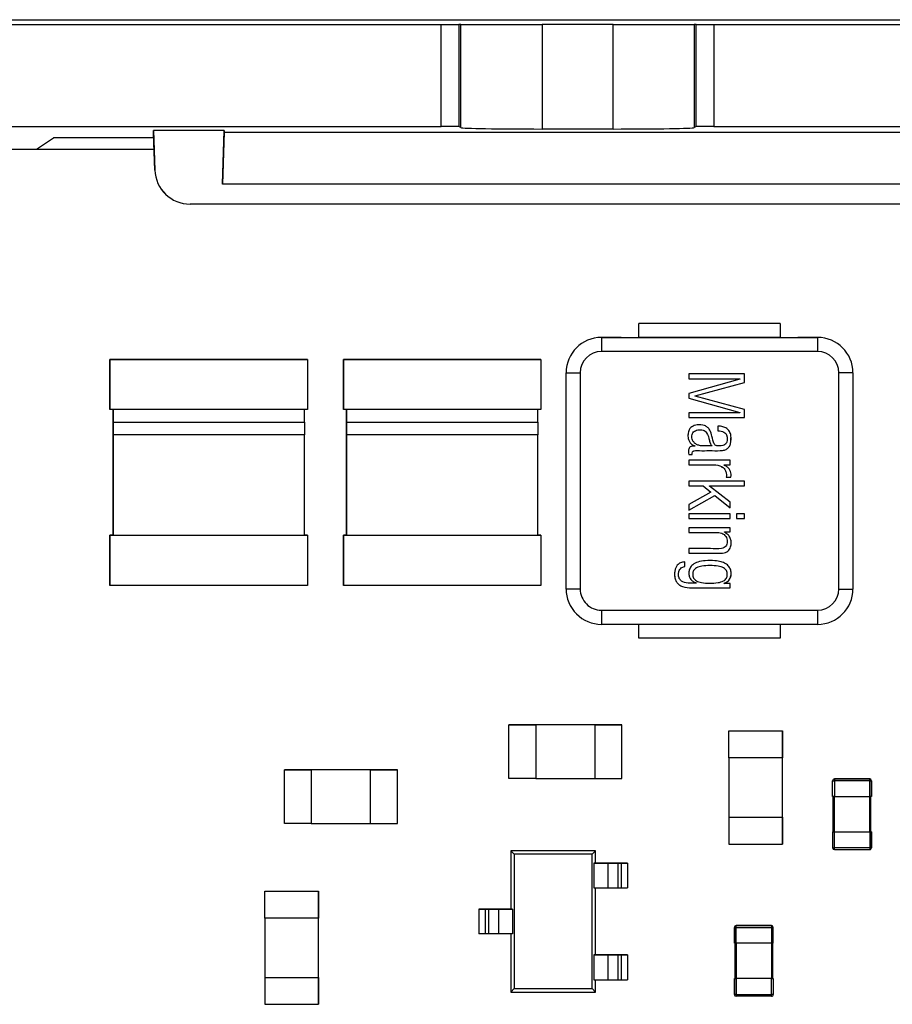
# Model space of a CAD drawing. Units: millimetres. Extents: x 9 to 423, y 3 to 277.
# Drawn here: x 120 to 132, y 64 to 78 of the extents above; entities that cross this region are included whole.
import ezdxf

# ---------------------------------------------------------------- set-up
doc = ezdxf.new("R2010")
doc.units = ezdxf.units.MM

msp = doc.modelspace()

# ---------------------------------------------------------------- linework, layer by layer
at = {"color": 7, "linetype": 'Continuous', "lineweight": 25}
for p, q in [((111.5238019, 77.9893815), (143.5286299, 77.9893815)), ((111.5262159, 77.9202538), (125.5972653, 77.9202538)), ((125.5972653, 76.4800669), (125.5972653, 77.9202538)), ((125.5972653, 77.9202538), (125.8471131, 77.9202538)), ((125.8471131, 77.9202538), (125.8471131, 76.4758554)), ((125.8750098, 77.9202538), (125.8471131, 77.9202538)), ((125.8750098, 76.4619113), (125.8750098, 77.9202538)), ((125.8750098, 77.9202538), (127.0243093, 77.9202538)), ((127.0243093, 77.9202538), (127.0243093, 76.4425385)), ((128.0281226, 77.9202538), (127.0243093, 77.9202538)), ((128.0281226, 76.4425385), (128.0281226, 77.9202538)), ((128.0281226, 77.9202538), (129.177422, 77.9202538)), ((129.177422, 77.9202538), (129.177422, 76.4619113)), ((129.2053188, 77.9202538), (129.177422, 77.9202538)), ((129.2053188, 76.4758554), (129.2053188, 77.9202538)), ((129.2053188, 77.9202538), (129.4551665, 77.9202538)), ((129.4551665, 77.9202538), (129.4551665, 76.4800669)), ((129.4551665, 77.9202538), (143.5262159, 77.9202538)), ((109.8896029, 76.4800669), (125.5972653, 76.4800669)), ((122.5262159, 76.4199793), (121.5262159, 76.4199793)), ((121.5262159, 76.3798041), (121.5262159, 76.4199793)), ((121.5262159, 76.4199793), (121.5450969, 75.862357)), ((121.5442828, 75.862357), (121.5262159, 76.3798041)), ((122.500519, 75.66106), (122.5262159, 76.4199793)), ((122.5262159, 76.3972592), (122.500519, 75.66106)), ((122.5262159, 76.4199793), (122.5262159, 76.3972592)), ((122.5262159, 76.3972592), (132.5262159, 76.3972592)), ((125.8750098, 76.4619113), (125.8471131, 76.4758554)), ((128.0281226, 76.4425385), (127.0243093, 76.4425385)), ((129.2053188, 76.4758554), (129.177422, 76.4619113)), ((129.4551665, 76.4800669), (145.162829, 76.4800669)), ((119.8687634, 76.1590974), (120.1100935, 76.3186075)), ((121.5283526, 76.3186075), (120.1100935, 76.3186075)), ((111.1512178, 76.1590974), (121.533922, 76.1590974)), ((121.5442828, 75.862357), (121.5450969, 75.862357)), ((132.5519128, 75.66106), (122.500519, 75.66106)), ((122.0442832, 75.3798041), (122.0439784, 75.3798041)), ((133.0081487, 75.3798041), (122.0442832, 75.3798041)), ((130.3938974, 73.6880563), (128.3938974, 73.6880562)), ((130.3938974, 73.6880562), (128.3938974, 73.6880562)), ((128.3938974, 73.4930562), (128.3938974, 73.6880562)), ((130.3938974, 73.6880562), (130.3938974, 73.4930562)), ((128.1438974, 73.4930563), (127.8638974, 73.4930562)), ((127.8638974, 73.4930561), (127.8638974, 73.4930562)), ((127.8638974, 73.4930561), (130.9238974, 73.4930561)), ((127.8638974, 73.4930561), (127.8638974, 73.2930561)), ((128.1438974, 73.4930563), (128.1438974, 73.4930562)), ((128.1438974, 73.4930562), (128.3938974, 73.4930562)), ((130.3938974, 73.4930562), (128.3938974, 73.4930562)), ((130.3938974, 73.4930563), (130.6438974, 73.4930563)), ((130.6438974, 73.4930563), (130.6438974, 73.4930563)), ((130.9238974, 73.4930563), (130.6438974, 73.4930563)), ((130.9238974, 73.4930561), (130.9238974, 73.4930563)), ((130.9238974, 73.4930561), (130.9238974, 73.2930561)), ((130.9238974, 73.2930561), (127.8638974, 73.2930561)), ((123.7041365, 73.1823344), (120.9101365, 73.1823343)), ((120.9101366, 73.1823341), (120.9101365, 73.1823343)), ((120.9101365, 73.1823343), (120.9101365, 72.4713343)), ((120.9101366, 73.1823341), (123.7041366, 73.1823341)), ((120.9101366, 72.4713341), (120.9101366, 73.1823341)), ((123.7041365, 73.1823344), (123.7041366, 73.1823341)), ((123.7041366, 73.1823341), (123.7041366, 72.4713341)), ((127.0061347, 73.1823344), (124.2121347, 73.1823343)), ((124.2121348, 73.1823341), (124.2121347, 73.1823343)), ((124.2121347, 73.1823343), (124.2121347, 72.4713343)), ((124.2121348, 73.1823341), (127.0061348, 73.1823341)), ((124.2121348, 72.4713341), (124.2121348, 73.1823341)), ((127.0061347, 73.1823344), (127.0061348, 73.1823341)), ((127.0061348, 73.1823341), (127.0061348, 72.4713341)), ((127.3638974, 72.9930561), (127.5638974, 72.9930561)), ((127.3638975, 69.9330561), (127.3638974, 72.9930561)), ((127.5638974, 72.9930561), (127.5638975, 69.9330561)), ((129.1014384, 72.976761), (129.1014384, 72.9059414)), ((129.8883236, 72.976761), (129.1014384, 72.976761)), ((129.1014384, 72.9059414), (129.8222253, 72.9059414)), ((129.1014384, 72.9059414), (129.8222253, 72.9059414)), ((129.8222253, 72.903843), (129.1014384, 72.700302)), ((129.8222253, 72.9059414), (129.8222253, 72.903843)), ((129.8883236, 72.8540069), (129.8883236, 72.976761)), ((131.4238974, 72.9930562), (131.2238974, 72.9930561)), ((131.2238975, 69.9330561), (131.2238974, 72.9930561)), ((131.4238974, 72.9930562), (131.4238975, 69.9330562)), ((129.1895696, 72.6651545), (129.8883236, 72.8540069)), ((129.1895696, 72.6651545), (129.8883236, 72.8540069)), ((129.1014384, 72.700302), (129.1014384, 72.6342037)), ((129.1014384, 72.6342037), (129.8222253, 72.4301381)), ((129.1014384, 72.6342037), (129.8222253, 72.4301381)), ((129.1895696, 72.6625315), (129.1895696, 72.6651545)), ((129.8883237, 72.4731545), (129.1895696, 72.6625315)), ((120.9101365, 72.4713343), (120.9101366, 72.4713341)), ((123.7041366, 72.4713341), (120.9101366, 72.4713341)), ((120.9561365, 72.4713343), (120.9561365, 72.2933341)), ((120.9561366, 72.2933341), (120.9561366, 72.4713341)), ((123.6581366, 72.4713341), (123.6581366, 72.2933341)), ((124.2121347, 72.4713343), (124.2121348, 72.4713341)), ((127.0061348, 72.4713341), (124.2121348, 72.4713341)), ((124.2581347, 72.4713343), (124.2581347, 72.2933343)), ((124.2581348, 72.2933341), (124.2581348, 72.4713341)), ((126.9601348, 72.4713341), (126.9601348, 72.2933344)), ((129.8883237, 72.3577446), (129.8883237, 72.4731545)), ((129.8222253, 72.4280397), (129.1014384, 72.4280397)), ((129.1014384, 72.4280397), (129.1014384, 72.3577446)), ((129.1014384, 72.3577446), (129.8883237, 72.3577446)), ((129.1014384, 72.3577446), (129.8883237, 72.3577446)), ((129.8222253, 72.4301381), (129.8222253, 72.4280397)), ((120.9531365, 72.2933343), (120.9531366, 72.2933341)), ((120.9531365, 72.1153343), (120.9531365, 72.2933343)), ((120.9531366, 72.2933341), (120.9531366, 72.1153341)), ((120.9531366, 72.2933341), (123.6611366, 72.2933341)), ((120.9531366, 72.2933341), (123.6581366, 72.2933341)), ((123.6611366, 72.2933341), (123.6611365, 72.2933344)), ((123.6611366, 72.2933341), (123.6611366, 72.1153341)), ((124.2551347, 72.2933343), (124.2551348, 72.2933341)), ((124.2551347, 72.1153343), (124.2551347, 72.2933343)), ((124.2551348, 72.2933341), (126.9631348, 72.2933341)), ((124.2551348, 72.2933341), (124.2551348, 72.1153341)), ((124.2551348, 72.2933341), (126.9601348, 72.2933341)), ((126.9631348, 72.2933341), (126.9631347, 72.2933344)), ((126.9631348, 72.2933341), (126.9631348, 72.1153341)), ((129.5121925, 72.2376135), (129.5121925, 72.1715151)), ((120.9531366, 72.1153341), (120.9531365, 72.1153343)), ((120.9561365, 72.1153343), (120.9561366, 70.6933343)), ((123.6611366, 72.1153341), (120.9561366, 72.1153341)), ((120.9561367, 70.6933341), (120.9561366, 72.1153341)), ((123.6581366, 72.1153341), (123.6581367, 70.6933341)), ((124.2551348, 72.1153341), (124.2551347, 72.1153343)), ((124.2581347, 72.1153343), (124.2581347, 70.6933343)), ((126.9631348, 72.1153341), (124.2581348, 72.1153341)), ((124.2581348, 70.6933341), (124.2581348, 72.1153341)), ((126.9601348, 72.1153344), (126.9601348, 70.6933341)), ((129.186422, 71.9569578), (129.186422, 71.9548594)), ((129.4324548, 71.9580069), (129.3081269, 71.9580069)), ((129.4324548, 71.9601053), (129.4324548, 71.9580069)), ((129.1009138, 71.8384004), (129.1497007, 71.8384004)), ((129.1009138, 71.8384004), (129.1497007, 71.8384004)), ((129.1014384, 71.7560397), (129.1014384, 71.6899414)), ((129.686881, 71.7560397), (129.1014384, 71.7560397)), ((129.5945532, 71.687843), (129.5945532, 71.6899414)), ((129.5945532, 71.6899414), (129.686881, 71.6899414)), ((129.5945532, 71.6899414), (129.686881, 71.6899414)), ((129.686881, 71.6899414), (129.686881, 71.7560397)), ((129.6297007, 71.5168266), (129.6957991, 71.5168266)), ((129.6297007, 71.5168266), (129.6957991, 71.5168266)), ((129.1014384, 71.4575479), (129.1014384, 71.3914496)), ((129.8883237, 71.4575479), (129.1014384, 71.4575479)), ((129.1014384, 71.3914496), (129.3060286, 71.3914496)), ((129.1014384, 71.3914496), (129.3060286, 71.3914496)), ((129.3060286, 71.3914496), (129.4098974, 71.3043676)), ((129.3060286, 71.3914496), (129.4098974, 71.3043676)), ((129.3952089, 71.3893512), (129.3952089, 71.3914496)), ((129.3952089, 71.3914496), (129.8883237, 71.3914496)), ((129.3952089, 71.3914496), (129.8883237, 71.3914496)), ((129.686881, 71.1622037), (129.3952089, 71.3893512)), ((129.8883237, 71.3914496), (129.8883237, 71.4575479)), ((129.4098974, 71.3043676), (129.1014384, 71.1302037)), ((129.1014384, 71.0488922), (129.4691761, 71.2571545)), ((129.1014384, 71.0488922), (129.4691761, 71.2571545)), ((129.4691761, 71.2571545), (129.686881, 71.0808922)), ((129.4691761, 71.2571545), (129.686881, 71.0808922)), ((129.1014384, 71.1302037), (129.1014384, 71.0488922)), ((129.686881, 71.0808922), (129.686881, 71.1622037)), ((129.1014384, 70.9990561), (129.1014384, 70.9324332)), ((129.686881, 70.9990561), (129.1014384, 70.9990561)), ((129.1014384, 70.9324332), (129.686881, 70.9324332)), ((129.1014384, 70.9324332), (129.686881, 70.9324332)), ((129.686881, 70.9324332), (129.686881, 70.9990561)), ((129.7760614, 70.9990561), (129.7760614, 70.9324332)), ((129.8883237, 70.9990561), (129.7760614, 70.9990561)), ((129.7760614, 70.9324332), (129.8883237, 70.9324332)), ((129.7760614, 70.9324332), (129.8883237, 70.9324332)), ((129.8883237, 70.9324332), (129.8883237, 70.9990561)), ((129.1014384, 70.7997119), (129.1014384, 70.7336135)), ((129.686881, 70.7997119), (129.1014384, 70.7997119)), ((129.686881, 70.7404332), (129.686881, 70.7997119)), ((120.9101367, 70.6933341), (120.9101366, 70.6933343)), ((120.9101366, 70.6933343), (120.9101366, 69.9823343)), ((120.9561366, 70.6933343), (120.9101366, 70.6933343)), ((120.9101367, 70.6933341), (123.7041367, 70.6933341)), ((120.9101367, 69.9823341), (120.9101367, 70.6933341)), ((123.7041366, 70.6933344), (123.6581367, 70.6933344)), ((123.7041366, 70.6933344), (123.7041367, 70.6933341)), ((123.7041367, 70.6933341), (123.7041367, 69.9823341)), ((124.2121348, 70.6933341), (124.2121347, 70.6933343)), ((124.2121347, 70.6933343), (124.2121347, 69.9823343)), ((124.2581347, 70.6933343), (124.2121347, 70.6933343)), ((124.2121348, 70.6933341), (127.0061348, 70.6933341)), ((124.2121348, 69.9823341), (124.2121348, 70.6933341)), ((127.0061347, 70.6933344), (126.9601348, 70.6933344)), ((127.0061347, 70.6933344), (127.0061348, 70.6933341)), ((127.0061348, 70.6933341), (127.0061348, 69.9823341)), ((129.6045204, 70.7383348), (129.605045, 70.7404332)), ((129.6045204, 70.7383348), (129.605045, 70.7404332)), ((129.605045, 70.7404332), (129.686881, 70.7404332)), ((129.605045, 70.7404332), (129.686881, 70.7404332)), ((129.1014384, 70.5043676), (129.1014384, 70.4382692)), ((129.0421597, 70.2494168), (129.0421597, 70.3155151)), ((120.9101366, 69.9823343), (120.9101367, 69.9823341)), ((123.7041367, 69.9823341), (120.9101367, 69.9823341)), ((124.2121347, 69.9823343), (124.2121348, 69.9823341)), ((127.0061348, 69.9823341), (124.2121348, 69.9823341)), ((129.2063565, 70.0191217), (129.2063565, 70.0154496)), ((129.5956024, 70.0102037), (129.5956024, 70.012302)), ((129.6868811, 70.0102037), (129.5956024, 70.0102037)), ((129.6868811, 69.9493512), (129.6868811, 70.0102037)), ((127.5638975, 69.9330561), (127.3638975, 69.9330561)), ((131.2238975, 69.9330561), (131.4238975, 69.9330562)), ((127.8638975, 69.6330561), (130.9238975, 69.6330561)), ((127.8638975, 69.6330561), (127.8638975, 69.4330561)), ((130.9238975, 69.6330561), (130.9238975, 69.4330561)), ((130.9238975, 69.4330561), (127.8638975, 69.4330561)), ((128.3938975, 69.2380562), (128.3938975, 69.4330561)), ((130.3938975, 69.4330561), (130.3938975, 69.2380562)), ((130.3938975, 69.2380562), (128.3938975, 69.2380562)), ((126.5542971, 68.0111814), (126.5842971, 68.0111814)), ((126.5542971, 68.0111813), (126.5542971, 68.0111814)), ((126.9342971, 68.0111813), (126.5542971, 68.0111813)), ((126.5542971, 67.2511813), (126.5542971, 68.0111813)), ((126.5842971, 68.0111813), (126.9342971, 68.0111813)), ((127.7742971, 68.0111813), (126.9342971, 68.0111813)), ((126.9342971, 68.0111813), (126.9342971, 67.2511813)), ((127.7742971, 67.2511813), (127.7742971, 68.0111813)), ((127.7742971, 68.0111813), (128.1542971, 68.0111813)), ((128.1242971, 68.0111813), (127.7742971, 68.0111813)), ((128.1542971, 68.0111814), (128.1242971, 68.0111814)), ((128.1542971, 68.0111813), (128.1542971, 68.0111814)), ((128.1542971, 67.2511813), (128.1542971, 68.0111813)), ((129.6672978, 67.5440174), (129.6672978, 67.9240174)), ((129.6672978, 67.9240174), (130.4272978, 67.9240174)), ((129.6672978, 67.9240174), (129.6672978, 67.9240174)), ((129.6672978, 67.9240174), (130.4272978, 67.9240174)), ((129.6672978, 67.8940174), (129.6672978, 67.8940174)), ((130.4272978, 67.5440174), (130.4272978, 67.9240174)), ((130.4272978, 67.9240174), (130.4272978, 67.9240174)), ((130.4272978, 67.9240174), (130.4272978, 67.8940174)), ((130.4272978, 67.8940174), (130.4272978, 67.5440174)), ((129.6672978, 67.5440174), (129.6672978, 66.7040174)), ((130.4272978, 67.5440174), (129.6672978, 67.5440174)), ((130.4272978, 66.7040174), (130.4272978, 67.5440174)), ((123.3772989, 66.6151798), (123.3772989, 67.3751798)), ((123.7572989, 67.3751798), (123.3772989, 67.3751798)), ((123.3772989, 67.3751798), (123.4072989, 67.3751798)), ((123.3772989, 67.3751798), (123.3772989, 67.3751798)), ((123.4072989, 67.3751798), (123.7572989, 67.3751798)), ((124.5972989, 67.3751798), (123.7572989, 67.3751798)), ((123.7572989, 67.3751798), (123.7572989, 66.6151798)), ((124.5972989, 66.6151798), (124.5972989, 67.3751798)), ((124.5972989, 67.3751798), (124.9772989, 67.3751798)), ((124.9472989, 67.3751798), (124.5972989, 67.3751798)), ((124.9772989, 67.3751798), (124.9472989, 67.3751798)), ((124.9772989, 66.6151798), (124.9772989, 67.3751798)), ((124.9772989, 67.3751798), (124.9772989, 67.3751798)), ((126.9342971, 67.2511813), (126.5542971, 67.2511813)), ((126.9342971, 67.2511813), (127.7742971, 67.2511813)), ((127.7742971, 67.2511813), (128.1542971, 67.2511813)), ((131.1351877, 66.9951455), (131.1351877, 67.2201455)), ((131.1351877, 67.2201455), (131.1601877, 67.2201455)), ((131.1425101, 67.2378232), (131.14251, 67.2378231)), ((131.1601877, 67.2451455), (131.6601877, 67.2451455)), ((131.1601877, 67.2451455), (131.1601877, 67.2201455)), ((131.6601877, 67.2451455), (131.1601877, 67.2451455)), ((131.1601877, 67.2451455), (131.1601877, 67.2451455)), ((131.6601877, 67.2201455), (131.1601877, 67.2201455)), ((131.1601877, 67.2201455), (131.1601877, 66.9951455)), ((131.6601877, 67.2201455), (131.6601877, 67.2451455)), ((131.6601877, 67.2451455), (131.6601877, 67.2451455)), ((131.6601877, 67.2201455), (131.6851877, 67.2201455)), ((131.6601877, 66.9951455), (131.6601877, 67.2201455)), ((131.6851877, 67.2201455), (131.6851877, 66.9951455)), ((131.6851877, 67.2201455), (131.6851877, 67.2201455)), ((131.6851877, 66.9951455), (131.6851877, 67.2201455)), ((131.1601877, 66.9951455), (131.1351877, 66.9951455)), ((131.143521, 66.9951455), (131.1435211, 66.9951455)), ((131.143521, 66.4951455), (131.143521, 66.9951455)), ((131.1435211, 66.9951455), (131.1601877, 66.9951455)), ((131.1601877, 66.4951455), (131.1601877, 66.9951455)), ((131.1601877, 66.9951455), (131.6601877, 66.9951455)), ((131.6601877, 66.4951455), (131.6601877, 66.9951455)), ((131.6601877, 66.9951455), (131.6768544, 66.9951455)), ((131.6851877, 66.9951455), (131.6601877, 66.9951455)), ((131.6768544, 66.4951455), (131.6768544, 66.9951455)), ((131.6768544, 66.9951455), (131.6768544, 66.9951455)), ((131.6768544, 66.4951455), (131.6768544, 66.9951455)), ((131.6851877, 66.9951455), (131.6851877, 66.9951455)), ((123.7572989, 66.6151798), (123.3772989, 66.6151798)), ((123.7572989, 66.6151798), (124.5972989, 66.6151798)), ((124.5972989, 66.6151798), (124.9772989, 66.6151798)), ((129.6672978, 66.7040174), (130.4272978, 66.7040174)), ((129.6672978, 66.7040174), (129.6672978, 66.3240174)), ((130.4272978, 66.7040174), (130.4272978, 66.3240174)), ((130.4272978, 66.3540174), (130.4272978, 66.7040174)), ((131.1601877, 66.4951455), (131.1351877, 66.4951455)), ((131.1351877, 66.4951455), (131.1351877, 66.4951455)), ((131.1351877, 66.4951455), (131.1601877, 66.4951455)), ((131.1351877, 66.4951455), (131.1351877, 66.2701455)), ((131.1601877, 66.2701455), (131.1601877, 66.4951455)), ((131.1601877, 66.4951455), (131.6601877, 66.4951455)), ((131.6601877, 66.4951455), (131.6601877, 66.2701455)), ((131.6851877, 66.4951455), (131.6601877, 66.4951455)), ((131.6601877, 66.4951455), (131.6851877, 66.4951455)), ((131.6851877, 66.2701455), (131.6851877, 66.4951455)), ((131.6851877, 66.4951455), (131.6851877, 66.4951455)), ((131.6851877, 66.4951455), (131.6851877, 66.2701455)), ((129.6672979, 66.3540174), (129.6672978, 66.3540174)), ((129.6672978, 66.3240174), (130.4272978, 66.3240174)), ((130.4272978, 66.3240174), (130.4272979, 66.3240174)), ((130.4272979, 66.3240174), (130.4272979, 66.3540174)), ((126.630486, 66.1799916), (126.5812967, 66.229181)), ((126.5812967, 66.229181), (126.5812967, 65.404181)), ((127.7812967, 66.229181), (126.5812967, 66.229181)), ((127.7321074, 66.1799917), (127.7812967, 66.229181)), ((127.7812967, 66.054181), (127.7812967, 66.229181)), ((131.1351877, 66.2701455), (131.1601877, 66.2701455)), ((131.6601877, 66.2701455), (131.1601877, 66.2701455)), ((131.1601877, 66.2451455), (131.1601877, 66.2701455)), ((131.1601877, 66.2451455), (131.6601877, 66.2451455)), ((131.6601877, 66.2701455), (131.6851877, 66.2701455)), ((131.6601877, 66.2701455), (131.6601877, 66.2451455)), ((131.6778654, 66.2524678), (131.6778654, 66.2524679)), ((131.6851877, 66.2701455), (131.6851877, 66.2701455)), ((127.7321074, 66.1799917), (126.630486, 66.1799916)), ((126.630486, 66.1799916), (126.6304861, 64.2783702)), ((127.7321075, 64.2783703), (127.7321074, 66.1799917)), ((127.7567021, 66.054181), (127.7567021, 65.704181)), ((127.7567021, 66.054181), (127.9570266, 66.054181)), ((127.7812967, 66.054181), (127.7567021, 66.054181)), ((127.9312967, 66.0541811), (127.7812967, 66.054181)), ((128.1252987, 66.0541811), (127.9312967, 66.0541811)), ((127.9570266, 66.054181), (128.0963066, 66.0541811)), ((127.9570266, 66.054181), (127.9570266, 65.704181)), ((128.0963066, 66.0541811), (128.1448071, 66.0541811)), ((128.0963066, 66.0541811), (128.0963066, 65.7041811)), ((128.2312967, 66.0541811), (128.1252987, 66.0541811)), ((128.1448071, 66.0541811), (128.2312967, 66.0541811)), ((128.1448071, 66.0541811), (128.1448072, 65.7041811)), ((128.2312967, 66.0541811), (128.2312967, 66.0541811)), ((128.2312967, 66.0541811), (128.2312967, 65.7041811)), ((123.1022992, 65.6560158), (123.1022992, 65.6560159)), ((123.1022992, 65.6560159), (123.8622992, 65.6560159)), ((123.1022992, 65.2760158), (123.1022992, 65.6560158)), ((123.1022992, 65.6560158), (123.8622992, 65.6560158)), ((123.8622992, 65.6560158), (123.8622992, 65.6560159)), ((123.8622992, 65.6560159), (123.8622992, 65.6260159)), ((123.8622992, 65.2760158), (123.8622992, 65.6560158)), ((127.7567021, 65.704181), (127.9570266, 65.704181)), ((127.7812967, 64.754181), (127.7812967, 65.704181)), ((127.9570266, 65.704181), (128.0963066, 65.7041811)), ((128.0963066, 65.7041811), (128.1448072, 65.7041811)), ((128.1448072, 65.7041811), (128.2312967, 65.7041811)), ((123.1022992, 65.6260158), (123.1022992, 65.6260159)), ((123.8622992, 65.6260158), (123.8622992, 65.2760158)), ((126.2177862, 65.404181), (126.1312967, 65.404181)), ((126.1312967, 65.404181), (126.1312967, 65.404181)), ((126.1312967, 65.404181), (126.2372947, 65.404181)), ((126.1312967, 65.404181), (126.1312967, 65.054181)), ((126.1312967, 65.404181), (126.1312967, 65.054181)), ((126.2662867, 65.404181), (126.2177862, 65.404181)), ((126.2177862, 65.404181), (126.2177862, 65.054181)), ((126.2372947, 65.404181), (126.4312967, 65.404181)), ((126.4055669, 65.404181), (126.2662867, 65.404181)), ((126.2662867, 65.404181), (126.2662867, 65.054181)), ((126.4055669, 65.404181), (126.4055669, 65.054181)), ((126.6058914, 65.404181), (126.4055669, 65.404181)), ((126.4312967, 65.404181), (126.5812967, 65.404181)), ((126.5812967, 65.404181), (126.6058914, 65.404181)), ((126.6058914, 65.404181), (126.6058914, 65.054181)), ((123.1022992, 65.2760158), (123.1022992, 64.4360158)), ((123.8622992, 65.2760158), (123.1022992, 65.2760158)), ((123.8622992, 64.4360158), (123.8622992, 65.2760158)), ((129.7702463, 65.1450532), (129.7452463, 65.1450532)), ((129.7452463, 65.1450532), (129.7452463, 64.9200532)), ((129.7452463, 65.1450532), (129.7452463, 65.1450532)), ((129.7452463, 64.9200532), (129.7452463, 65.1450532)), ((129.7702463, 65.1450532), (129.7702463, 65.1700532)), ((130.2702463, 65.1700532), (129.7702463, 65.1700532)), ((129.7702463, 65.1700532), (129.7702463, 65.1700532)), ((129.7702463, 65.1700532), (130.2702463, 65.1700532)), ((129.7702463, 64.9200532), (129.7702463, 65.1450532)), ((129.7702463, 65.1450532), (130.2702463, 65.1450532)), ((130.2702463, 65.1700532), (130.2702463, 65.1450532)), ((130.2702463, 65.1700532), (130.2702463, 65.1700532)), ((130.2702463, 65.1450532), (130.2702463, 64.9200532)), ((130.2952463, 65.1450532), (130.2702463, 65.1450532)), ((130.287924, 65.1627309), (130.2879239, 65.1627309)), ((130.2952463, 64.9200532), (130.2952463, 65.1450532)), ((126.1312967, 65.054181), (126.1312967, 65.054181)), ((126.2177862, 65.054181), (126.1312967, 65.054181)), ((126.2662867, 65.054181), (126.2177862, 65.054181)), ((126.4055669, 65.054181), (126.2662867, 65.054181)), ((126.6058914, 65.054181), (126.4055669, 65.054181)), ((126.5812967, 65.054181), (126.5812968, 64.229181)), ((129.7452463, 64.9200532), (129.7702463, 64.9200532)), ((129.7452463, 64.9200532), (129.7452463, 64.9200532)), ((129.7535796, 64.9200532), (129.7535797, 64.9200532)), ((129.7702463, 64.9200532), (129.7535796, 64.9200532)), ((129.7535796, 64.9200532), (129.7535796, 64.4200532)), ((129.7535797, 64.9200532), (129.7535797, 64.4200532)), ((129.7702463, 64.9200532), (129.7702463, 64.4200532)), ((130.2702463, 64.9200532), (129.7702463, 64.9200532)), ((130.2702463, 64.9200532), (130.2702463, 64.4200532)), ((130.2869129, 64.9200532), (130.2702463, 64.9200532)), ((130.2702463, 64.9200532), (130.2952463, 64.9200532)), ((130.286913, 64.9200532), (130.2869129, 64.9200532)), ((130.286913, 64.9200532), (130.286913, 64.4200532)), ((127.7567021, 64.754181), (127.7567021, 64.404181)), ((127.7567021, 64.754181), (127.9570266, 64.754181)), ((127.7812967, 64.754181), (127.7567021, 64.754181)), ((127.9312967, 64.7541811), (127.7812967, 64.754181)), ((128.1252987, 64.7541811), (127.9312967, 64.7541811)), ((127.9570266, 64.754181), (128.0963067, 64.7541811)), ((127.9570266, 64.754181), (127.9570266, 64.404181)), ((128.0963067, 64.7541811), (128.1448072, 64.7541811)), ((128.0963067, 64.7541811), (128.0963067, 64.4041811)), ((128.2312967, 64.7541811), (128.1252987, 64.7541811)), ((128.1448072, 64.7541811), (128.2312967, 64.7541811)), ((128.1448072, 64.7541811), (128.1448072, 64.4041811)), ((128.2312967, 64.7541811), (128.2312967, 64.7541811)), ((128.2312967, 64.7541811), (128.2312967, 64.4041811)), ((123.1022992, 64.4360158), (123.8622992, 64.4360158)), ((123.1022992, 64.4360158), (123.1022992, 64.0560158)), ((123.8622992, 64.4360158), (123.8622992, 64.0560158)), ((123.8622992, 64.0860158), (123.8622992, 64.4360158)), ((127.7567021, 64.404181), (127.9570266, 64.404181)), ((127.7812968, 64.229181), (127.7812968, 64.404181)), ((127.9570266, 64.404181), (128.0963067, 64.4041811)), ((128.0963067, 64.4041811), (128.1448072, 64.4041811)), ((128.1448072, 64.4041811), (128.2312967, 64.4041811)), ((129.7452464, 64.1950532), (129.7452463, 64.4200532)), ((129.7452463, 64.4200532), (129.7702463, 64.4200532)), ((129.7702463, 64.4200532), (129.7452463, 64.4200532)), ((129.7452463, 64.4200532), (129.7452463, 64.4200532)), ((129.7452463, 64.4200532), (129.7452463, 64.1950532)), ((129.7702463, 64.4200532), (129.7702464, 64.1950532)), ((130.2702463, 64.4200532), (129.7702463, 64.4200532)), ((130.2702464, 64.1950532), (130.2702463, 64.4200532)), ((130.2952463, 64.4200532), (130.2702463, 64.4200532)), ((130.2702463, 64.4200532), (130.2952463, 64.4200532)), ((130.2952463, 64.4200532), (130.2952463, 64.4200532)), ((130.2952463, 64.4200532), (130.2952464, 64.1950532)), ((126.6304861, 64.2783702), (126.5812968, 64.229181)), ((126.6304861, 64.2783702), (127.7321075, 64.2783703)), ((127.7321075, 64.2783703), (127.7812968, 64.229181)), ((126.5812968, 64.229181), (127.7812968, 64.229181)), ((129.7452463, 64.1950532), (129.7452464, 64.1950532)), ((129.7702464, 64.1950532), (129.7452464, 64.1950532)), ((129.7525686, 64.1773755), (129.7525687, 64.1773755)), ((129.7702464, 64.1950532), (130.2702464, 64.1950532)), ((129.7702464, 64.1950532), (129.7702464, 64.1700532)), ((130.2702464, 64.1700532), (129.7702464, 64.1700532)), ((130.2702464, 64.1700532), (130.2702464, 64.1950532)), ((130.2952464, 64.1950532), (130.2702464, 64.1950532)), ((123.1022992, 64.0860159), (123.1022992, 64.0860158)), ((123.1022992, 64.0560158), (123.8622992, 64.0560158)), ((123.8622992, 64.0560159), (123.8622992, 64.0860159)), ((123.8622992, 64.0560158), (123.8622992, 64.0560159))]:
    msp.add_line(p, q, dxfattribs=at)
at = {"color": 7, "linetype": 'Continuous', "lineweight": 25, "flags": 128}
msp.add_lwpolyline([(129.4009794, 70.2646299), (129.4009794, 70.2646299)], dxfattribs=at)
at = {"color": 7, "linetype": 'Continuous', "lineweight": 25}
for centre, radius, start, end in [((122.0439784, 75.8798041), 0.5000001, 181.9996949, 270), ((127.8638974, 72.9930562), 0.5, 90.00000068, 180.00000068), ((127.8638974, 72.9930561), 0.5, 90.00000068, 180.00000068), ((130.9238974, 72.9930563), 0.5, 0.00000068, 90.00000068), ((130.9238974, 72.9930561), 0.5, 0.00000068, 90.00000068), ((127.8638974, 72.9930561), 0.3, 90.00000068, 180.00000068), ((130.9238974, 72.9930561), 0.3, 0.00000068, 90.00000068), ((127.8638975, 69.9330561), 0.5, 180.00000068, 270.00000068), ((127.8638975, 69.9330561), 0.3, 180.00000068, 270.00000068), ((130.9238975, 69.9330561), 0.5, 270.00000068, 0.00000068), ((130.9238975, 69.9330561), 0.3, 270.00000068, 0.00000068), ((131.1601877, 67.2201455), 0.025, 90.00000068, 180.00000506), ((131.1601877, 67.2201455), 0.025, 90.00000068, 135.00000068), ((131.6601877, 67.2201455), 0.025, 0.00000506, 90.00000068), ((131.6601877, 67.2201455), 0.025, 0.00000506, 90.00000068), ((131.1601877, 66.2701455), 0.025, 180.00000506, 270.00000068), ((131.6601877, 66.2701455), 0.025, 270.00000068, 0.00000506), ((131.6601877, 66.2701455), 0.025, 315.00000068, 0.00000506), ((129.7702463, 65.1450532), 0.025, 90.0000025, 180.0000056), ((129.7702463, 65.1450532), 0.025, 90.0000025, 180.0000056), ((130.2702463, 65.1450532), 0.025, 0.0000056, 90.0000025), ((130.2702463, 65.1450532), 0.025, 45.0000025, 90.0000025), ((129.7702463, 64.1950532), 0.025, 180.0000056, 225.0000025), ((129.7702464, 64.1950532), 0.025, 180.0000056, 270.0000025), ((130.2702464, 64.1950532), 0.025, 270.0000025, 0.0000056)]:
    msp.add_arc(centre, radius, start, end, dxfattribs=at)
for centre, major_axis, ratio, start_param, end_param in [((125.5972653, 76.4757031), (0.25, 0), 0.0174550649, 0.034906585, 1.5707963268), ((127.0243093, 76.4626118), (1.15, 0), 0.0174550649, 3.1764992386, 4.7123889804), ((128.0281226, 76.4626118), (1.15, 0), 0.0174550649, 4.7123889804, 6.2482787221), ((129.4551665, 76.4757031), (0.25, 0), 0.0174550649, 1.5707963268, 3.1066860686), ((122.044811, 75.8798041), (0.3538645, 0.3536156), 0.9989449562, 2.3909198232, 3.9268148836)]:
    msp.add_ellipse(centre, major_axis=major_axis, ratio=ratio, start_param=start_param, end_param=end_param, dxfattribs=at)
for points, knots in [([(129.5121925, 72.1715151), (129.5279022, 72.1709039), (129.5567379, 72.1697818), (129.5958906, 72.157183), (129.6254591, 72.13348), (129.6422697, 72.0979087), (129.6458183, 72.0566578), (129.6415736, 72.0188656), (129.6274698, 71.9901617), (129.6077497, 71.9717871), (129.5768871, 71.9591563), (129.5392717, 71.9575017), (129.5053377, 71.9586132), (129.4817142, 71.9644561), (129.4676613, 71.9738796), (129.4431621, 72.0151013), (129.4316709, 72.0885905), (129.4090234, 72.1717225), (129.3680355, 72.2227996), (129.3081155, 72.25635), (129.2401108, 72.2597057), (129.1792759, 72.2476206), (129.1430777, 72.230394), (129.1148437, 72.2040079), (129.0935486, 72.1635967), (129.0864812, 72.1091445), (129.0918458, 72.0537536), (129.1121268, 72.008257), (129.1431486, 71.9754282), (129.1713174, 71.9634049), (129.186422, 71.9569578)], [0, 0, 0, 0, 0.03687818759, 0.06769149875, 0.09511015215, 0.12352118707, 0.15753155876, 0.19156917484, 0.21162426229, 0.23144600284, 0.25357503267, 0.28856371171, 0.31905226066, 0.33333715659, 0.34526056584, 0.35767476244, 0.44438842592, 0.51816736944, 0.5572527245, 0.59489276742, 0.67653557022, 0.71020521759, 0.7405757242, 0.76950519507, 0.79958508783, 0.84610879162, 0.89662829444, 0.92860167514, 0.96171480676, 1, 1, 1, 1]), ([(129.3081269, 71.9580069), (129.2896703, 71.9589408), (129.2554479, 71.9606723), (129.2094633, 71.9771737), (129.1743551, 72.0035592), (129.1479362, 72.0454646), (129.1404316, 72.0919216), (129.1500489, 72.1328543), (129.1682866, 72.1580735), (129.1952737, 72.1755906), (129.2294275, 72.1850799), (129.2663704, 72.1866475), (129.3019546, 72.1816136), (129.3319454, 72.1675667), (129.3741727, 72.1246527), (129.3857916, 72.0554189), (129.4030036, 71.9961717), (129.4174818, 71.9694467), (129.4277284, 71.963054), (129.4324548, 71.9601053)], [0, 0, 0, 0, 0.077201702, 0.1431476093, 0.2018102804, 0.2580177709, 0.3473884351, 0.3905200476, 0.4315057172, 0.4745656444, 0.5230451297, 0.5784856427, 0.6287935643, 0.6724620556, 0.7149170359, 0.8761156792, 0.950096096, 0.9769808381, 1, 1, 1, 1]), ([(129.1497007, 71.8384004), (129.1487338, 71.8500627), (129.1474873, 71.8650986), (129.157596, 71.8803697), (129.1665314, 71.8864043), (129.1973282, 71.8956935), (129.2735692, 71.8877419), (129.3958976, 71.8938017), (129.513407, 71.8880933), (129.6020826, 71.8951639), (129.6475952, 71.9176136), (129.6775185, 71.9519832), (129.7013511, 72.0123948), (129.7028675, 72.0870868), (129.6812189, 72.1622358), (129.6395385, 72.2088367), (129.5801138, 72.2342326), (129.5360688, 72.236425), (129.5121925, 72.2376135)], [0, 0, 0, 0, 0.0339066251, 0.0437144817, 0.0540476731, 0.0660001501, 0.1406130739, 0.2817233025, 0.4397818294, 0.4977422125, 0.5496255724, 0.589150278, 0.6334527336, 0.7443372685, 0.8090930695, 0.8667492282, 0.9277664897, 1, 1, 1, 1]), ([(129.0924949, 72.0814568), (129.0932287, 72.0697852), (129.0948218, 72.0444474), (129.1124492, 72.0083073), (129.1430518, 71.9754132), (129.1712836, 71.9633996), (129.186422, 71.9569578)], [0, 0, 0, 0, 0.2089616855, 0.4536337555, 0.7070276188, 1, 1, 1, 1]), ([(129.1497007, 71.8384004), (129.1487338, 71.8500627), (129.1474873, 71.8650986), (129.157596, 71.8803697), (129.1665314, 71.8864043), (129.1973282, 71.8956935), (129.2735701, 71.8877419), (129.3958908, 71.8938017), (129.5134274, 71.8880932), (129.6020584, 71.8951641), (129.6476692, 71.9176129), (129.6773033, 71.951985), (129.698703, 72.0025526), (129.6964046, 72.0438047), (129.6949306, 72.0702585)], [0, 0, 0, 0, 0.0475783012, 0.0613408375, 0.0758405317, 0.0926124324, 0.1973104422, 0.3953184994, 0.6171086714, 0.6984395782, 0.771243112, 0.8267047909, 0.8888706823, 1, 1, 1, 1]), ([(129.5121925, 72.1715151), (129.5278874, 72.1709015), (129.5566959, 72.1697753), (129.5960206, 72.1572033), (129.6250223, 72.1334118), (129.6393001, 72.1070788), (129.6406057, 72.0901689), (129.6409785, 72.0853415)], [0, 0, 0, 0, 0.2734306777, 0.5018937639, 0.7051874036, 0.9158389849, 1, 1, 1, 1]), ([(129.186422, 71.9548594), (129.1742844, 71.9551678), (129.1518118, 71.9557388), (129.1204073, 71.9471963), (129.1022272, 71.9257898), (129.0957878, 71.9014209), (129.09242, 71.8721735), (129.0977442, 71.8510032), (129.1009138, 71.8384004)], [0, 0, 0, 0, 0.20142762353, 0.37294053268, 0.5174798003, 0.64203292044, 0.78689935168, 1, 1, 1, 1]), ([(129.4035801, 72.0018925), (129.4051384, 71.9965706), (129.4084934, 71.9851119), (129.4175771, 71.9694754), (129.4277585, 71.9630631), (129.4324548, 71.9601053)], [0, 0, 0, 0, 0.3184201485, 0.685607825, 1, 1, 1, 1]), ([(129.1014384, 71.6899414), (129.1917233, 71.6883456), (129.3187756, 71.6861), (129.4816375, 71.6955069), (129.5725146, 71.6720862), (129.6134664, 71.6239878), (129.6282917, 71.5909679), (129.6346116, 71.554352), (129.6313796, 71.5296556), (129.6297007, 71.5168266)], [0, 0, 0, 0, 0.42169202095, 0.59342063198, 0.77159365364, 0.82846764567, 0.88382740097, 0.93965167037, 1, 1, 1, 1]), ([(129.5591472, 71.6611965), (129.5695703, 71.6586287), (129.5921469, 71.6530668), (129.6127483, 71.6232564), (129.6265551, 71.5972752), (129.6287621, 71.5802106), (129.6294449, 71.5749311)], [0, 0, 0, 0, 0.2625078508, 0.5685932317, 0.8665292687, 1, 1, 1, 1]), ([(129.6957991, 71.5168266), (129.6976151, 71.5309279), (129.7011469, 71.5583518), (129.6907819, 71.5981276), (129.6709363, 71.634883), (129.6386148, 71.6672332), (129.6095886, 71.6808102), (129.5945532, 71.687843)], [0, 0, 0, 0, 0.1955228276, 0.380247393, 0.5581979516, 0.7711486332, 1, 1, 1, 1]), ([(129.1014384, 70.4382692), (129.2111691, 70.4381335), (129.3483325, 70.4379639), (129.514387, 70.4385315), (129.5857605, 70.4374127), (129.6372373, 70.4577522), (129.6660769, 70.4808147), (129.6858749, 70.5109927), (129.6983258, 70.5512131), (129.7016697, 70.6001809), (129.6898572, 70.6549001), (129.6569952, 70.7054089), (129.6227117, 70.7269205), (129.6045204, 70.7383348)], [0, 0, 0, 0, 0.3757640717, 0.4697050896, 0.5715890456, 0.6162453846, 0.6566418112, 0.6962873458, 0.7380726502, 0.7997936434, 0.862591156, 0.9270893092, 1, 1, 1, 1]), ([(129.1014384, 70.7336135), (129.2031335, 70.7331337), (129.3302524, 70.7325339), (129.4845428, 70.7345511), (129.5526004, 70.7304408), (129.5995268, 70.7041061), (129.6252303, 70.677199), (129.6411648, 70.6430548), (129.6458593, 70.6054306), (129.6419998, 70.568979), (129.6263612, 70.5378153), (129.5987955, 70.5164562), (129.5247868, 70.4958331), (129.3564069, 70.5108388), (129.2026242, 70.5069357), (129.1014384, 70.5043676)], [0, 0, 0, 0, 0.2504139997, 0.3130174996, 0.3828224755, 0.4139993697, 0.4435136463, 0.4732632747, 0.5052805592, 0.5360151, 0.5625148478, 0.5889261442, 0.619419412, 0.7495860003, 1, 1, 1, 1]), ([(129.0421597, 70.3155151), (129.0221077, 70.3133306), (128.9828357, 70.3090522), (128.9390592, 70.2751242), (128.9140017, 70.2331107), (128.9011017, 70.1866104), (128.8979308, 70.1327561), (128.9043045, 70.0773468), (128.9262272, 70.0273462), (128.9633998, 69.9896743), (129.0361464, 69.9539593), (129.1374803, 69.9481232), (129.3619692, 69.9506996), (129.5424758, 69.9499505), (129.6868811, 69.9493512)], [0, 0, 0, 0, 0.0517576074, 0.1013672952, 0.1372541766, 0.1780813112, 0.225806945, 0.2772635864, 0.3221250649, 0.3654043458, 0.4123634758, 0.5301356664, 0.6241085331, 1, 1, 1, 1]), ([(129.2063565, 70.0154496), (129.1766567, 70.0150287), (129.1129058, 70.0141253), (129.0320247, 70.020082), (128.9808342, 70.0565021), (128.9593869, 70.0933472), (128.9530767, 70.1370552), (128.9579206, 70.1773315), (128.9716922, 70.2094002), (128.9894931, 70.2313125), (129.0137324, 70.2466848), (129.0324844, 70.2484869), (129.0421597, 70.2494168)], [0, 0, 0, 0, 0.18840643392, 0.40441767659, 0.49021347748, 0.57320637726, 0.6654637598, 0.76378184841, 0.82498700859, 0.88281512815, 0.93953634515, 1, 1, 1, 1]), ([(128.9590041, 70.1652708), (128.9595097, 70.1710773), (128.9608626, 70.1866142), (128.9719877, 70.20935), (128.989418, 70.2313253), (129.0137525, 70.2466814), (129.0324912, 70.2484858), (129.0421597, 70.2494168)], [0, 0, 0, 0, 0.1339161882, 0.3583223063, 0.5703466486, 0.7783125796, 1, 1, 1, 1]), ([(129.5956024, 70.012302), (129.614661, 70.0202877), (129.6511288, 70.0355679), (129.6891451, 70.0830025), (129.7024204, 70.1400574), (129.6968398, 70.1988091), (129.6712115, 70.2540317), (129.6209335, 70.2955563), (129.5519581, 70.321673), (129.4541043, 70.3363606), (129.3427217, 70.3371577), (129.2350681, 70.320825), (129.1582852, 70.2847245), (129.114315, 70.2326087), (129.1001027, 70.1767498), (129.1015279, 70.1243818), (129.1192655, 70.0774071), (129.1552568, 70.0383699), (129.1886113, 70.0258059), (129.2063565, 70.0191217)], [0, 0, 0, 0, 0.0528732831, 0.1011710143, 0.1507990084, 0.2011674178, 0.2518558762, 0.3041915386, 0.3656656708, 0.4409059805, 0.5595845284, 0.6532524395, 0.7211178482, 0.7746611909, 0.8238894224, 0.8671356599, 0.9087251773, 0.9514404401, 1, 1, 1, 1]), ([(129.4009794, 70.2646299), (129.4399045, 70.2636891), (129.5051206, 70.2621128), (129.5796005, 70.2423855), (129.6168811, 70.2158164), (129.6339135, 70.1933035), (129.6429874, 70.1671845), (129.6452079, 70.1393411), (129.6426059, 70.1115225), (129.6330149, 70.0855661), (129.6154343, 70.0632541), (129.5773011, 70.036921), (129.5017699, 70.017885), (129.3972345, 70.0137615), (129.2934457, 70.0186994), (129.2200036, 70.0384776), (129.18342, 70.0651636), (129.1667486, 70.0876409), (129.1578901, 70.113612), (129.1557226, 70.1412396), (129.1582536, 70.1688079), (129.1676203, 70.1945209), (129.1848519, 70.2166518), (129.222332, 70.2427776), (129.2968261, 70.2621469), (129.3620487, 70.2637018), (129.4009794, 70.2646299)], [0, 0, 0, 0, 0.0951013556, 0.1593351182, 0.1836954098, 0.2055361699, 0.2271235605, 0.2502628025, 0.2732775045, 0.2948634128, 0.3168561264, 0.3415148917, 0.4066690143, 0.5029314744, 0.5968593664, 0.6602763457, 0.6843825268, 0.7060528908, 0.727502044, 0.7504705181, 0.7732796419, 0.7946351658, 0.8163442003, 0.8406499905, 0.9048855796, 1, 1, 1, 1]), ([(128.9021934, 70.115168), (128.903354, 70.1018221), (128.906012, 70.0712558), (128.9264858, 70.0273783), (128.963327, 69.9896653), (129.036202, 69.9539662), (129.1374654, 69.9481213), (129.3619854, 69.9507017), (129.542483, 69.9499514), (129.6868811, 69.9493512)], [0, 0, 0, 0, 0.0458977961, 0.1051205426, 0.1622545911, 0.2242464994, 0.3797204793, 0.5037763834, 1, 1, 1, 1]), ([(129.1041927, 70.1287719), (129.1042354, 70.1272545), (129.1047302, 70.1096758), (129.1202667, 70.0775071), (129.154963, 70.0383405), (129.1885093, 70.0257957), (129.2063565, 70.0191217)], [0, 0, 0, 0, 0.0287228606, 0.3327543821, 0.6450154314, 1, 1, 1, 1]), ([(129.5956024, 70.012302), (129.6144965, 70.0203232), (129.6506496, 70.0356713), (129.6868027, 70.077857), (129.6924698, 70.109559), (129.6948236, 70.1227263)], [0, 0, 0, 0, 0.3902594513, 0.7467466027, 1, 1, 1, 1])]:
    msp.add_open_spline(points, degree=3, knots=knots, dxfattribs=at)

doc.saveas('drawing.dxf')
